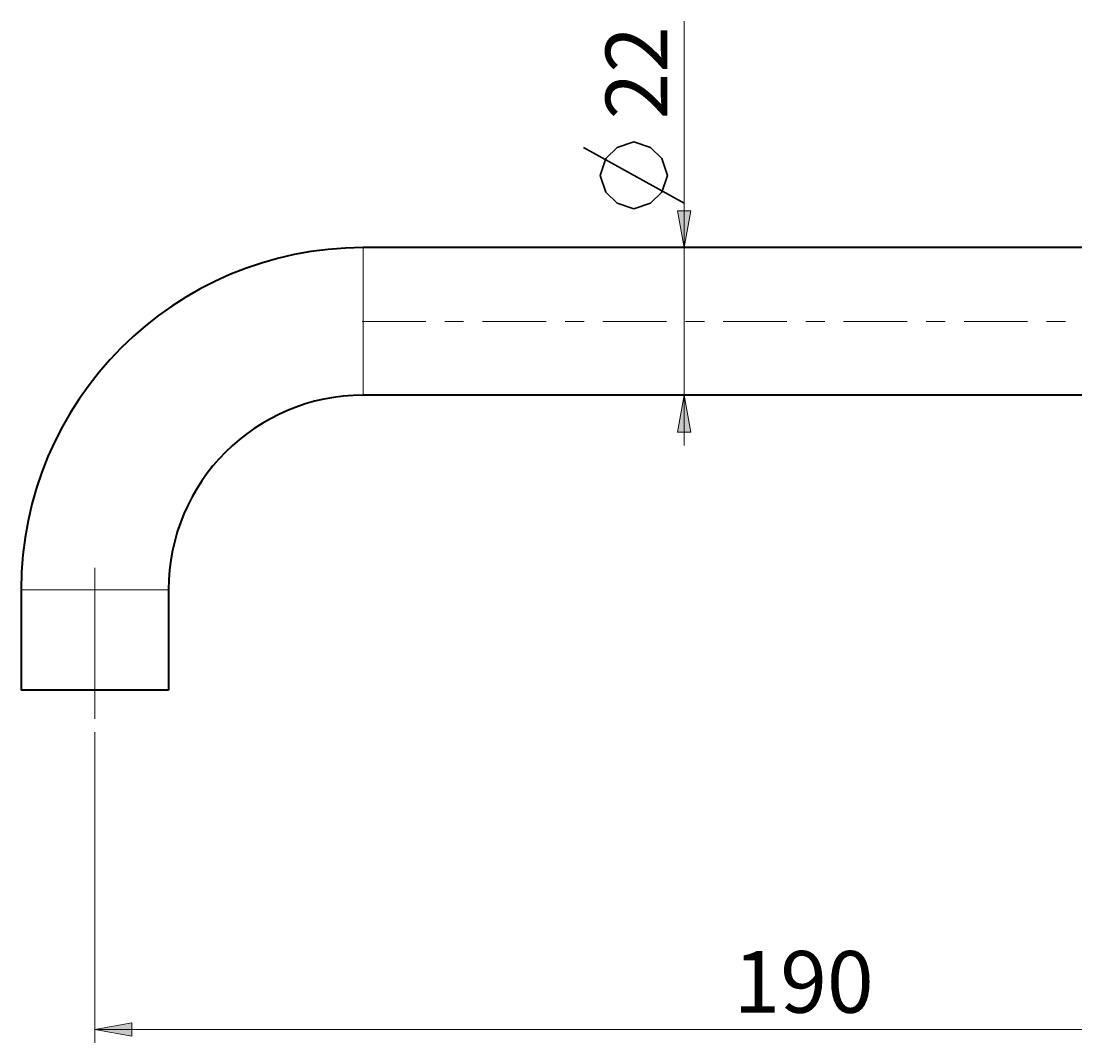
# Model space of a CAD drawing. Units: millimetres. Extents: x -35 to 292, y 6 to 205.
# Drawn here: x 34 to 97, y 79 to 140 of the extents above; entities that cross this region are included whole.
import ezdxf

# ---------------------------------------------------------------- set-up
doc = ezdxf.new("R2010")
doc.units = ezdxf.units.MM
doc.header["$MEASUREMENT"] = 0
doc.layers.add('Livello 1', color=7, linetype='Continuous', lineweight=0)

msp = doc.modelspace()

# ---------------------------------------------------------------- hatches: boundary and pattern name
at = {"layer": 'Livello 1'}
h = msp.add_hatch(color=7, dxfattribs=at)
h.dxf.hatch_style = 2
h.paths.add_polyline_path([(73.226, 126.027), (72.826, 128.227), (73.626, 128.227)])
h = msp.add_hatch(color=7, dxfattribs=at)
h.dxf.hatch_style = 2
h.paths.add_polyline_path([(73.226, 117.227), (73.626, 115.027), (72.826, 115.027)])
h = msp.add_hatch(color=7, dxfattribs=at)
h.dxf.hatch_style = 2
h.paths.add_polyline_path([(38.072, 79.397), (40.272, 79.797), (40.272, 78.997)])

# ---------------------------------------------------------------- linework, layer by layer
at = {"layer": 'Livello 1', "color": 7, "lineweight": 9}
for p, q in [((73.226, 114.227), (73.226, 139.54)), ((38.072, 97.927), (38.072, 106.927)), ((38.072, 97.127), (38.072, 78.597)), ((38.072, 79.397), (148.334, 79.397))]:
    msp.add_line(p, q, dxfattribs=at)
at = {"layer": 'Livello 1', "color": 7, "lineweight": 30}
msp.add_line((73.226, 128.674), (67.226, 132.007), dxfattribs=at)
at = {"layer": 'Livello 1', "color": 7, "lineweight": 0}
for p, q in [((54.072, 117.227), (54.072, 126.027)), ((42.472, 105.627), (33.672, 105.627))]:
    msp.add_line(p, q, dxfattribs=at)
at = {"layer": 'Livello 1', "color": 7, "lineweight": 40}
for p, q in [((98.792, 126.027), (54.072, 126.027)), ((98.792, 117.227), (54.072, 117.227)), ((33.672, 105.627), (33.672, 99.627)), ((42.472, 105.627), (42.472, 99.627)), ((42.472, 99.627), (33.672, 99.627))]:
    msp.add_line(p, q, dxfattribs=at)
at = {"layer": 'Livello 1', "color": 7, "lineweight": 30}
msp.add_lwpolyline([(70.226, 128.34), (69.226, 128.674), (68.56, 129.34), (68.226, 130.34), (68.56, 131.34), (69.226, 132.007), (70.226, 132.34), (71.226, 132.007), (71.893, 131.34), (72.226, 130.34), (71.893, 129.34), (71.226, 128.674), (70.226, 128.34)], dxfattribs=at)
at = {"layer": 'Livello 1'}
for points in [[(73.226, 126.027), (72.826, 128.227), (73.626, 128.227)], [(73.226, 117.227), (73.626, 115.027), (72.826, 115.027)], [(38.072, 79.397), (40.272, 79.797), (40.272, 78.997)]]:
    msp.add_lwpolyline(points, close=True, dxfattribs=at)
at = {"layer": 'Livello 1', "color": 7, "lineweight": 0}
for points in [[(73.226, 126.027), (72.826, 128.227), (73.626, 128.227)], [(73.226, 117.227), (73.626, 115.027), (72.826, 115.027)], [(38.072, 79.397), (40.272, 79.797), (40.272, 78.997)]]:
    msp.add_lwpolyline(points, close=True, dxfattribs=at)
at = {"layer": 'Livello 1', "color": 7, "lineweight": 40}
for points in [[(54.072, 126.027), (42.805, 126.027), (33.672, 116.894), (33.672, 105.627)], [(54.072, 117.227), (47.666, 117.227), (42.472, 112.034), (42.472, 105.627)]]:
    msp.add_open_spline(points, degree=3, dxfattribs=at)
at = {"layer": 'Livello 1', "color": 7, "lineweight": 9}
for points in [[(57.817, 121.627), (57.817, 121.627), (54.022, 121.627), (54.022, 121.627)], [(60.074, 121.627), (60.074, 121.627), (58.945, 121.627), (58.945, 121.627)], [(60.074, 121.627), (60.074, 121.627), (60.074, 121.627), (60.074, 121.627)], [(64.997, 121.627), (64.997, 121.627), (61.203, 121.627), (61.203, 121.627)], [(67.254, 121.627), (67.254, 121.627), (66.126, 121.627), (66.126, 121.627)], [(72.177, 121.627), (72.177, 121.627), (68.383, 121.627), (68.383, 121.627)], [(74.434, 121.627), (74.434, 121.627), (73.306, 121.627), (73.306, 121.627)], [(79.357, 121.627), (79.357, 121.627), (75.563, 121.627), (75.563, 121.627)], [(81.615, 121.627), (81.615, 121.627), (80.486, 121.627), (80.486, 121.627)], [(86.538, 121.627), (86.538, 121.627), (82.743, 121.627), (82.743, 121.627)], [(88.795, 121.627), (88.795, 121.627), (87.666, 121.627), (87.666, 121.627)], [(93.718, 121.627), (93.718, 121.627), (89.923, 121.627), (89.923, 121.627)], [(95.975, 121.627), (95.975, 121.627), (94.846, 121.627), (94.846, 121.627)]]:
    msp.add_open_spline(points, degree=3, dxfattribs=at)

# ---------------------------------------------------------------- texts
at = {"layer": 'Livello 1', "insert": (72.226, 133.673), "char_height": 0.2, "attachment_point": 7, "rotation": 90}
msp.add_mtext('\\C7;\\FArial|b0|i0|c1;\\H3.681601;\\W1.000000;22', dxfattribs=at)
at = {"layer": 'Livello 1', "insert": (76.171, 80.396), "char_height": 0.2, "attachment_point": 7}
msp.add_mtext('\\C7;\\FArial|b0|i0|c1;\\H3.681601;\\W1.000000;190', dxfattribs=at)

doc.saveas('drawing.dxf')
